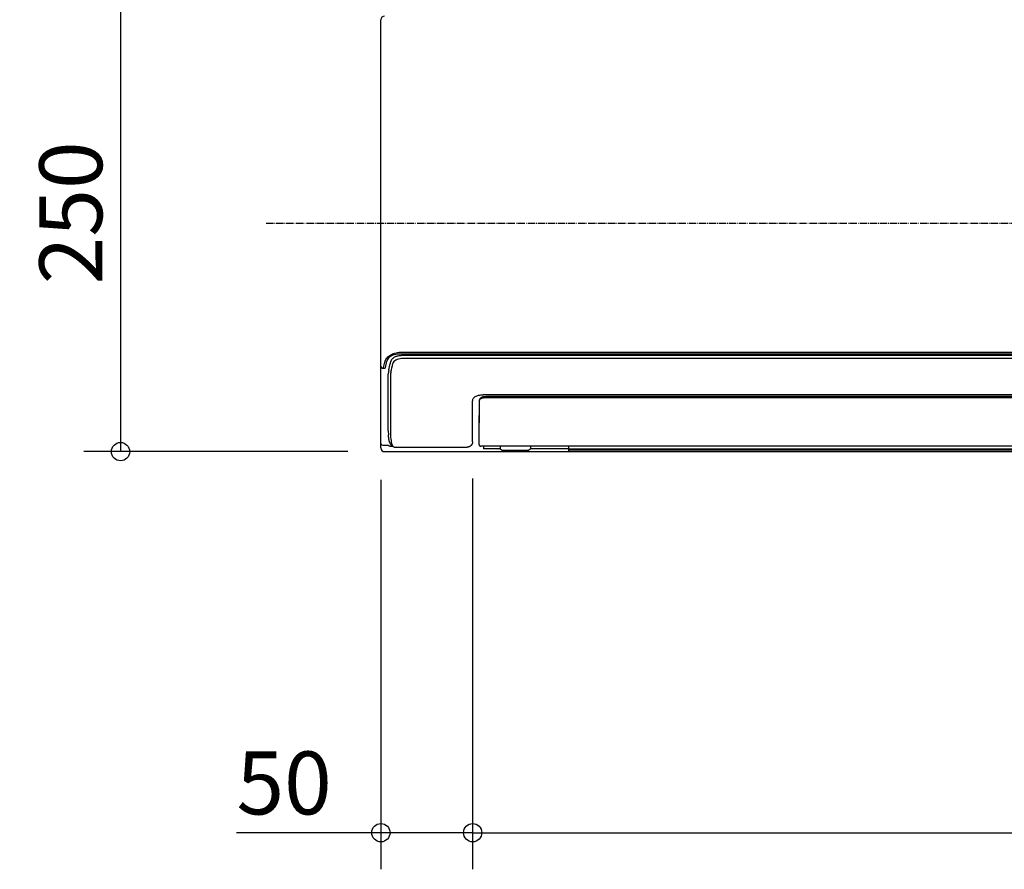
# Model space of a CAD drawing. Extents: x -597 to 955, y -479 to 271.
# Drawn here: x -597 to -59, y -479 to -14 of the extents above; entities that cross this region are included whole.
import ezdxf

# ---------------------------------------------------------------- set-up
doc = ezdxf.new("R2010")
doc.units = 0
doc.header["$MEASUREMENT"] = 0
doc.linetypes.add('DASHDOT', pattern=[5.5, 4, -0.6, 0.3, -0.6])
doc.layers.get('0').update_dxf_attribs({"color": 250, "lineweight": 25})
for name, color, linetype, lineweight in [('BASIS', 6, 'Continuous', 25), ('DETAIL', 5, 'Continuous', 25), ('OUTLINE', 3, 'Continuous', 25), ('SIZE', 32, 'Continuous', 25)]:
    doc.layers.add(name, color=color, linetype=linetype, lineweight=lineweight)
doc.styles.add('MS PGothic w9', font='MS PGothic.ttf', dxfattribs={"width": 0.9, "bigfont": 'extfont'})
doc.styles.get("Standard").update_dxf_attribs({"font": 'txt.shx', "bigfont": 'extfont'})
doc.dimstyles.get("Standard").update_dxf_attribs({"dimtxt": 0.18, "dimasz": 0.18, "dimexe": 0.18, "dimexo": 0.0625, "dimgap": 0.09, "dimtad": 0, "dimtih": 1, "dimtoh": 1, "dimdec": 4, "dimzin": 0, "dimdsep": 46, "dimtxsty": 'Standard', "dimcen": 0.09, "dimadec": 0, "dimazin": 0, "dimtfac": 1, "dimtdec": 4, "dimtofl": 0, "dimtmove": 0, "dimatfit": 3, "dimfxl": 1, "dimtolj": 1, "dimtzin": 0, "dimarcsym": 0})

# ---------------------------------------------------------------- blocks, each defined once
blk = doc.blocks.new('*D11')
at = {"layer": 'SIZE', "linetype": 'Continuous'}
for p, q in [((-410.29, 0), (-562.03, 0)), ((-542.03, 0), (-542.03, -250.4)), ((-417.7, -250.4), (-562.03, -250.4))]:
    blk.add_line(p, q, dxfattribs=at)
for centre in [(-542.03, 0), (-542.03, -250.4)]:
    blk.add_circle(centre, 5, dxfattribs=at)
at = {"layer": 'SIZE', "insert": (-552.03, -158.95), "char_height": 34.3887, "width": 92.52, "attachment_point": 7, "rotation": 90, "line_spacing_factor": 0.75, "style": 'MS PGothic w9'}
blk.add_mtext('{\\fＭＳ Ｐゴシック|b0|i0;250}', dxfattribs=at)
blk = doc.blocks.new('_ORIGIN')
at = {"color": 0, "linetype": 'ByBlock', "lineweight": -2}
blk.add_line((0, 0), (-1, 0), dxfattribs=at)
blk.add_circle((0, 0), 0.5, dxfattribs=at)
blk = doc.blocks.new('*D12')
at = {"layer": 'SIZE', "linetype": 'Continuous'}
for p, q in [((-399.7, -265.89), (-399.7, -478.67)), ((-349.53, -265.13), (-349.53, -478.67)), ((-399.7, -458.67), (-478.63, -458.67)), ((-349.53, -458.67), (-399.7, -458.67))]:
    blk.add_line(p, q, dxfattribs=at)
for centre in [(-399.7, -458.67), (-349.53, -458.67)]:
    blk.add_circle(centre, 5, dxfattribs=at)
at = {"layer": 'SIZE', "insert": (-478.63, -448.67), "char_height": 34.3891, "width": 59.805, "attachment_point": 7, "line_spacing_factor": 0.75, "style": 'MS PGothic w9'}
blk.add_mtext('{\\fＭＳ Ｐゴシック|b0|i0;50}', dxfattribs=at)
blk = doc.blocks.new('*D14')
at = {"layer": 'SIZE', "linetype": 'Continuous'}
for p, q in [((349.53, -369.69), (349.53, -478.67)), ((-349.53, -458.67), (-349.53, -478.67)), ((-349.53, -458.67), (349.53, -458.67))]:
    blk.add_line(p, q, dxfattribs=at)
for centre in [(-349.53, -458.67), (349.53, -458.67)]:
    blk.add_circle(centre, 5, dxfattribs=at)
at = {"layer": 'SIZE', "insert": (-33.75, -448.67), "char_height": 34.4044, "width": 90.945, "attachment_point": 7, "line_spacing_factor": 0.75, "style": 'MS PGothic w9'}
blk.add_mtext('{\\fＭＳ Ｐゴシック|b0|i0;699}', dxfattribs=at)

msp = doc.modelspace()

# ---------------------------------------------------------------- linework, layer by layer
at = {"layer": 'BASIS', "linetype": 'DASHDOT'}
msp.add_line((-462.42, -125.55), (464.94, -125.55), dxfattribs=at)
at = {"layer": 'DETAIL', "linetype": 'Continuous'}
for p, q in [((-399.7, -248.4), (-399.7, -14.41)), ((-392.57, -199.03), (-392.91, -199.25)), ((-392.22, -198.83), (-392.57, -199.03)), ((-391.85, -198.66), (-392.22, -198.83)), ((-391.48, -198.5), (-391.85, -198.66)), ((-391.11, -198.37), (-391.48, -198.5)), ((-390.72, -198.26), (-391.11, -198.37)), ((-390.34, -198.16), (-390.72, -198.26)), ((390.52, -197.2), (-390.52, -197.2)), ((-389.95, -198.09), (-390.34, -198.16)), ((-389.56, -198.03), (-389.95, -198.09)), ((-389.17, -197.99), (-389.56, -198.03)), ((-388.78, -197.96), (-389.17, -197.99)), ((-388.93, -196.05), (388.93, -196.05)), ((-388.38, -197.95), (-388.78, -197.96)), ((388.38, -197.95), (-388.38, -197.95)), ((-398.28, -204.55), (-398.27, -204.47)), ((-398.27, -204.47), (-398.26, -204.4)), ((-398.26, -204.4), (-397.59, -201.53)), ((-397.21, -204.4), (-396.37, -200.9)), ((-394.29, -201.05), (-394.32, -201.15)), ((-394.26, -200.95), (-394.29, -201.05)), ((-394.23, -200.85), (-394.26, -200.95)), ((-394.19, -200.75), (-394.23, -200.85)), ((-394.15, -200.66), (-394.19, -200.75)), ((-394.1, -200.56), (-394.15, -200.66)), ((-394.05, -200.47), (-394.1, -200.56)), ((-394, -200.38), (-394.05, -200.47)), ((-393.89, -200.22), (-394, -200.38)), ((-393.78, -200.06), (-393.89, -200.22)), ((-393.52, -199.77), (-393.78, -200.06)), ((-393.23, -199.5), (-393.52, -199.77)), ((-392.91, -199.25), (-393.23, -199.5)), ((388.38, -199.59), (-388.38, -199.59)), ((-398.5, -204.87), (-398.34, -204.79)), ((-398.5, -204.87), (-398.38, -204.87)), ((-398.34, -204.79), (-398.33, -204.79)), ((-398.33, -204.77), (-398.32, -204.76)), ((-398.33, -204.78), (-398.33, -204.77)), ((-398.33, -204.79), (-398.33, -204.78)), ((-398.33, -204.78), (-398.33, -204.78)), ((-398.32, -204.74), (-398.31, -204.73)), ((-398.32, -204.75), (-398.32, -204.74)), ((-398.32, -204.76), (-398.32, -204.75)), ((-398.31, -204.71), (-398.3, -204.67)), ((-398.31, -204.73), (-398.31, -204.71)), ((-398.3, -204.67), (-398.29, -204.63)), ((-398.29, -204.59), (-398.28, -204.55)), ((-398.29, -204.63), (-398.29, -204.59)), ((-397.38, -204.8), (-397.37, -204.79)), ((-395.65, -238.95), (-395.65, -208.1)), ((-394.44, -208.57), (-394.45, -208.8)), ((-394.45, -208.8), (-394.45, -217.17)), ((-394.43, -208.34), (-394.44, -208.57)), ((-394.41, -208.11), (-394.43, -208.34)), ((-394.39, -207.88), (-394.41, -208.11)), ((-394.36, -207.66), (-394.39, -207.88)), ((-394.32, -207.43), (-394.36, -207.66)), ((-394.28, -207.21), (-394.32, -207.43)), ((-394.23, -206.98), (-394.28, -207.21)), ((-394.45, -217.17), (-394.44, -240.05)), ((-344.37, -220.64), (-344.52, -220.72)), ((-344.2, -220.57), (-344.37, -220.64)), ((-344.02, -220.52), (-344.2, -220.57)), ((-343.83, -220.47), (-344.02, -220.52)), ((-343.64, -220.43), (-343.83, -220.47)), ((343.77, -219.4), (-343.77, -219.4)), ((-343.43, -220.41), (-343.64, -220.43)), ((-343.34, -220.4), (-343.43, -220.41)), ((-343.18, -220.39), (-343.34, -220.4)), ((-343.07, -220.38), (-343.18, -220.39)), ((-342.84, -220.37), (-343.07, -220.38)), ((-342.61, -220.37), (-342.84, -220.37)), ((-342.37, -220.36), (-342.61, -220.37)), ((-342.12, -220.35), (-342.37, -220.36)), ((-341.87, -220.35), (-342.12, -220.35)), ((-341.62, -220.34), (-341.87, -220.35)), ((-341.36, -220.34), (-341.62, -220.34)), ((-341, -220.34), (-341.36, -220.34)), ((-3.96, -220.34), (-341, -220.34)), ((-349.53, -222.77), (-349.52, -222.6)), ((-349.53, -222.95), (-349.53, -222.77)), ((-349.52, -223.12), (-349.53, -222.95)), ((-349.53, -234.86), (-349.52, -223.12)), ((-349.52, -222.6), (-349.5, -222.43)), ((-349.5, -222.43), (-349.48, -222.25)), ((-349.48, -222.25), (-349.45, -222.08)), ((-349.45, -222.08), (-349.4, -221.91)), ((-349.4, -221.91), (-349.38, -221.83)), ((-349.38, -221.83), (-349.35, -221.75)), ((-345.99, -222.76), (-346, -223.21)), ((-346, -223.24), (-346, -230.6)), ((-345.98, -222.58), (-345.99, -222.74)), ((-345.98, -222.64), (-345.99, -222.7)), ((-345.99, -222.74), (-345.99, -222.77)), ((-345.95, -222.4), (-345.98, -222.58)), ((-345.97, -222.58), (-345.98, -222.64)), ((-345.96, -222.53), (-345.97, -222.58)), ((-345.94, -222.47), (-345.96, -222.53)), ((-345.9, -222.23), (-345.95, -222.4)), ((-345.92, -222.42), (-345.94, -222.47)), ((-345.9, -222.37), (-345.92, -222.42)), ((-345.84, -222.05), (-345.9, -222.23)), ((-345.87, -222.32), (-345.9, -222.37)), ((-345.84, -222.26), (-345.87, -222.32)), ((-345.75, -221.88), (-345.84, -222.05)), ((-345.78, -222.17), (-345.84, -222.26)), ((-345.7, -222.07), (-345.78, -222.17)), ((-345.65, -221.71), (-345.75, -221.88)), ((-345.62, -221.98), (-345.7, -222.07)), ((-345.52, -221.54), (-345.65, -221.71)), ((-345.54, -221.89), (-345.62, -221.98)), ((-345.45, -221.81), (-345.54, -221.89)), ((-345.38, -221.38), (-345.52, -221.54)), ((-345.35, -221.74), (-345.45, -221.81)), ((-345.22, -221.22), (-345.38, -221.38)), ((-345.26, -221.66), (-345.35, -221.74)), ((-345.16, -221.6), (-345.26, -221.66)), ((-345.05, -221.07), (-345.22, -221.22)), ((-345.06, -221.54), (-345.16, -221.6)), ((-344.96, -221.48), (-345.06, -221.54)), ((-344.86, -220.93), (-345.05, -221.07)), ((-344.86, -221.42), (-344.96, -221.48)), ((-344.66, -220.8), (-344.86, -220.93)), ((-344.76, -221.37), (-344.86, -221.42)), ((-344.7, -221.34), (-344.76, -221.37)), ((-344.64, -221.32), (-344.7, -221.34)), ((-344.55, -220.74), (-344.66, -220.8)), ((-344.57, -221.29), (-344.64, -221.32)), ((-344.51, -221.27), (-344.57, -221.29)), ((-344.52, -220.72), (-344.55, -220.74)), ((-344.38, -221.23), (-344.51, -221.27)), ((-344.25, -221.2), (-344.38, -221.23)), ((-344.12, -221.17), (-344.25, -221.2)), ((-343.98, -221.15), (-344.12, -221.17)), ((-343.85, -221.14), (-343.98, -221.15)), ((-343.71, -221.12), (-343.85, -221.14)), ((-342.91, -221.09), (-343.55, -221.11)), ((-342.28, -221.07), (-342.91, -221.09)), ((-341.64, -221.06), (-342.28, -221.07)), ((-341, -221.05), (-341.64, -221.06)), ((-4, -221.05), (-341, -221.05)), ((-346, -230.62), (-346, -234.71)), ((-346, -245.72), (-346, -230.62)), ((-349.53, -245.13), (-349.53, -234.86)), ((-395.54, -241.82), (-395.58, -241.26)), ((-395.48, -242.38), (-395.54, -241.82)), ((-394.44, -240.05), (-394.43, -240.9)), ((-394.43, -240.9), (-394.4, -241.75)), ((-394.4, -241.75), (-394.35, -242.6)), ((-398.7, -246.89), (-395.73, -246.89)), ((-395.73, -246.89), (-395.57, -246.98)), ((-395.57, -246.98), (-395.42, -247.08)), ((-395.41, -242.95), (-395.48, -242.38)), ((-395.42, -247.08), (-395.35, -247.12)), ((-395.32, -243.5), (-395.41, -242.95)), ((-395.35, -247.12), (-395.27, -247.17)), ((-395.21, -244.06), (-395.32, -243.5)), ((-395.27, -247.17), (-395.2, -247.22)), ((-395.08, -244.61), (-395.21, -244.06)), ((-395.2, -247.22), (-395.12, -247.27)), ((-395, -244.88), (-395.08, -244.61)), ((-394.91, -245.15), (-395, -244.88)), ((-394.82, -245.42), (-394.91, -245.15)), ((-394.71, -245.68), (-394.82, -245.42)), ((-394.6, -245.91), (-394.71, -245.68)), ((-394.55, -246.03), (-394.6, -245.91)), ((-394.49, -246.15), (-394.55, -246.03)), ((-394.43, -246.26), (-394.49, -246.15)), ((-394.36, -246.37), (-394.43, -246.26)), ((-394.3, -246.48), (-394.36, -246.37)), ((-394.35, -242.6), (-394.27, -243.45)), ((-394.23, -246.59), (-394.3, -246.48)), ((-394.27, -243.45), (-394.16, -244.3)), ((-394.23, -246.59), (-393.02, -247.68)), ((-394.16, -244.3), (-394.01, -245.14)), ((-394.01, -245.14), (-393.91, -245.56)), ((-393.91, -245.56), (-393.8, -245.97)), ((-393.8, -245.97), (-393.66, -246.37)), ((-393.66, -246.37), (-393.5, -246.76)), ((-393.5, -246.76), (-393.4, -247)), ((-393.4, -247), (-393.34, -247.12)), ((-393.34, -247.12), (-393.28, -247.23)), ((-393.28, -247.23), (-393.22, -247.35)), ((-393.22, -247.35), (-393.16, -247.46)), ((-393.16, -247.46), (-393.09, -247.57)), ((-393.09, -247.57), (-393.02, -247.68)), ((-351.17, -247.61), (-351.3, -247.67)), ((-351.05, -247.55), (-351.17, -247.61)), ((-350.92, -247.47), (-351.05, -247.55)), ((-350.8, -247.4), (-350.92, -247.47)), ((-350.69, -247.31), (-350.8, -247.4)), ((-350.58, -247.22), (-350.69, -247.31)), ((-350.47, -247.13), (-350.58, -247.22)), ((-350.37, -247.03), (-350.47, -247.13)), ((-350.28, -246.92), (-350.37, -247.03)), ((-350.18, -246.82), (-350.28, -246.92)), ((-350.1, -246.7), (-350.18, -246.82)), ((-350.02, -246.58), (-350.1, -246.7)), ((-349.94, -246.46), (-350.02, -246.58)), ((-349.87, -246.34), (-349.94, -246.46)), ((-349.81, -246.21), (-349.87, -246.34)), ((-349.75, -246.08), (-349.81, -246.21)), ((-349.7, -245.95), (-349.75, -246.08)), ((-349.66, -245.82), (-349.7, -245.95)), ((-349.62, -245.68), (-349.66, -245.82)), ((-349.59, -245.55), (-349.62, -245.68)), ((-349.56, -245.41), (-349.59, -245.55)), ((-349.54, -245.27), (-349.56, -245.41)), ((-349.53, -245.13), (-349.54, -245.27)), ((-345.98, -246.6), (-346, -245.72)), ((-345.98, -246.6), (-345.98, -246.61)), ((-345.98, -246.61), (-345.98, -246.66)), ((-345.98, -246.66), (-345.97, -246.71)), ((-345.97, -246.71), (-345.96, -246.76)), ((-345.96, -246.76), (-345.95, -246.81)), ((-345.95, -246.81), (-345.94, -246.85)), ((-345.94, -246.85), (-345.92, -246.9)), ((-345.92, -246.9), (-345.9, -246.94)), ((-345.9, -246.94), (-345.88, -246.98)), ((-345.88, -246.98), (-345.86, -247.02)), ((-345.86, -247.02), (-345.83, -247.05)), ((-345.83, -247.05), (-345.81, -247.09)), ((-345.81, -247.09), (-345.78, -247.12)), ((-345.78, -247.12), (-345.75, -247.15)), ((-345.75, -247.15), (-345.72, -247.18)), ((-345.72, -247.18), (-345.69, -247.21)), ((-345.69, -247.21), (-345.65, -247.23)), ((-345.65, -247.23), (-345.62, -247.25)), ((-345.62, -247.25), (-345.59, -247.27)), ((-345.59, -247.27), (-345.55, -247.29)), ((-345.55, -247.29), (-345.52, -247.31)), ((-345.52, -247.31), (-345.49, -247.32)), ((-345.49, -247.32), (-345.45, -247.34)), ((-345.45, -247.34), (-345.42, -247.35)), ((-345.42, -247.35), (-345.39, -247.36)), ((-345.39, -247.36), (-345.36, -247.36)), ((-345.36, -247.36), (-345.33, -247.37)), ((-345.33, -247.37), (-345.3, -247.38)), ((-345.3, -247.38), (-345.28, -247.38)), ((-345.28, -247.38), (-345.25, -247.38)), ((-345.25, -247.38), (-345.23, -247.39)), ((-345.23, -247.39), (-345.2, -247.39)), ((-345.2, -247.39), (-345.17, -247.39)), ((-345.17, -247.39), (-345.14, -247.39)), ((-345.14, -247.39), (-345.13, -247.39)), ((-345.13, -247.39), (-345.1, -247.39)), ((-1.9, -247.39), (-345.1, -247.39)), ((-343.68, -247.39), (-343.68, -248.92)), ((-297.2, -247.39), (-297.2, -250.4)), ((-397.7, -250.4), (-297.2, -250.4)), ((-393.02, -247.68), (-393.02, -247.68)), ((-392.35, -247.94), (-352.52, -247.94)), ((-392.35, -247.94), (-392.35, -247.94)), ((-352.39, -247.93), (-352.52, -247.94)), ((-352.25, -247.92), (-352.39, -247.93)), ((-352.11, -247.91), (-352.25, -247.92)), ((-351.97, -247.88), (-352.11, -247.91)), ((-351.83, -247.85), (-351.97, -247.88)), ((-351.7, -247.82), (-351.83, -247.85)), ((-351.56, -247.78), (-351.7, -247.82)), ((-351.43, -247.73), (-351.56, -247.78)), ((-351.3, -247.67), (-351.43, -247.73)), ((-334.42, -248.92), (-343.68, -248.92)), ((-334.42, -248.92), (-333.35, -249.64)), ((-332.35, -249.67), (-319.85, -249.67)), ((-317.78, -248.92), (-318.85, -249.64)), ((-297.2, -248.92), (-317.78, -248.92)), ((276.1, -249), (-297, -249)), ((-297, -250.2), (-297, -249)), ((276.1, -249.5), (-297, -249.5)), ((-297, -250.2), (276.1, -250.2)), ((-288.48, -248.95), (-102.52, -248.95))]:
    msp.add_line(p, q, dxfattribs=at)
for centre, radius, start, end in [((-753.62, -120.61), 368.22, 346.767, 347.3662), ((-753.67, -121.76), 369.4, 346.6607, 347.4286), ((-385.55, -208.13), 10.1, 175.0387, 178.4107), ((-386.58, -208.1), 9.08, 178.4353, 180.0107), ((-384.97, -208.18), 10.68, 173.4284, 175.0537), ((-384.12, -208.28), 11.54, 168.7535, 173.3871), ((-386.42, -207.81), 9.19, 166.6384, 168.807), ((-728.21, -126.54), 342.12, 346.6237, 346.7593), ((-345.09, -222.78), 0.905, 174.7414, 176.2168), ((-345.09, -222.78), 0.899, 176.2159, 178.994), ((-343.2, -227.82), 6.72, 92.9482, 94.3409), ((-358.71, -238.98), 36.94, 179.9555, 182.3473), ((-365.08, -239.24), 30.56, 182.356, 183.7893), ((-398.7, -245.89), 1, 180.0177, 270.0172), ((-397.7, -248.4), 2, 180.0097, 270.0036)]:
    msp.add_arc(centre, radius, start, end, dxfattribs=at)
for centre, major_axis, ratio, start_param, end_param in [((-397.67, -14.5), (-1.21, 1.71), 0.956399, 5.688492, 7.217267), ((-390.75, -201.5), (5.7, 0.39), 0.749772, 1.479666, 2.911029), ((-398.48, -203.67), (1.1, 0.54), 0.981173, 2.688535, 4.244197), ((-397.29, -202.8), (0.11, 2), 0.14014, 3.236425, 3.79493), ((-398.37, -204.78), (1, 0), 0.087365, 4.70773, 6.139092), ((-334.41, -246.92), (0, 2), 0.052408, 1.807634, 3.106686), ((-317.79, -246.92), (0, 2), 0.052408, 3.176499, 4.475552), ((-332.35, -249.64), (1, 0), 0.034921, 3.193953, 4.712389), ((-319.85, -249.64), (1, 0), 0.034921, 4.712389, 6.230825)]:
    msp.add_ellipse(centre, major_axis=major_axis, ratio=ratio, start_param=start_param, end_param=end_param, dxfattribs=at)
for points, knots in [([(-397.59, -201.53), (-397.43, -200.83), (-396.74, -199.37), (-394.85, -197.6), (-392.15, -196.35), (-390.04, -196.05), (-388.93, -196.05)], [0, 0, 0, 0, 0.198669, 0.42687, 0.696239, 1, 1, 1, 1]), ([(-388.38, -199.59), (-388.95, -199.59), (-390.04, -199.71), (-391.5, -200.24), (-392.61, -201.04), (-393.04, -201.79), (-393.12, -202.16)], [0, 0, 0, 0, 0.295339, 0.568321, 0.803325, 1, 1, 1, 1]), ([(-349.35, -221.75), (-349.25, -221.47), (-348.92, -220.86), (-347.9, -220), (-346.08, -219.48), (-344.61, -219.4), (-343.77, -219.4)], [0, 0, 0, 0, 0.139131, 0.31448, 0.609942, 1, 1, 1, 1]), ([(-395.12, -247.27), (-395.08, -247.31), (-394.89, -247.32), (-394.54, -247.37), (-394, -247.4), (-393.58, -247.42), (-393.34, -247.43)], [0, 0, 0, 0, 0.095698, 0.29934, 0.603209, 1, 1, 1, 1])]:
    msp.add_open_spline(points, degree=3, knots=knots, dxfattribs=at)
msp.add_open_spline([(-392.35, -247.94), (-392.59, -247.94), (-392.84, -247.84), (-393.02, -247.68)], degree=3, dxfattribs=at)
at = {"layer": 'OUTLINE', "linetype": 'Continuous'}
for p, q in [((-399.7, -248.4), (-399.7, -14.41)), ((-397.7, -250.4), (-297.2, -250.4))]:
    msp.add_line(p, q, dxfattribs=at)
at = {"layer": 'OUTLINE'}
msp.add_line((-297.2, -250.4), (276.3, -250.4), dxfattribs=at)
at = {"layer": 'OUTLINE', "linetype": 'Continuous'}
msp.add_arc((-397.7, -248.4), 2, 180.0097, 270.0036, dxfattribs=at)

# ---------------------------------------------------------------- dimensions: what is measured, and where the dimension line sits
at = {"layer": 'SIZE', "linetype": 'Continuous'}
dim = msp.add_linear_dim(base=(-542.03, -250.4), p1=(-390.29, 0), p2=(-397.7, -250.4), angle=90, dimstyle='Standard', override={"dimtxt": 34.388679, "dimasz": 10, "dimexe": 20, "dimexo": 20, "dimgap": 10, "dimtad": 1, "dimtih": 0, "dimtoh": 0, "dimdec": 0, "dimzin": 8, "dimtxsty": 'MS PGothic w9', "dimblk": 'ORIGIN', "dimtdec": 0, "dimtix": 1, "dimtofl": 1, "dimatfit": 1, "dimtzin": 1}, dxfattribs=at)
dim.commit()
dim.dimension.update_dxf_attribs({"geometry": '*D11', "text_midpoint": (-577.03, -125.2), "dimtype": 160})
dim = msp.add_linear_dim(base=(-399.7, -458.67), p1=(-349.53, -245.13), p2=(-399.7, -245.89), dimstyle='Standard', override={"dimtxt": 34.389108, "dimasz": 10, "dimexe": 20, "dimexo": 20, "dimgap": 10, "dimtad": 1, "dimtih": 0, "dimtoh": 0, "dimdec": 0, "dimzin": 8, "dimtxsty": 'MS PGothic w9', "dimblk": 'ORIGIN', "dimtdec": 0, "dimtix": 1, "dimtofl": 1, "dimatfit": 1, "dimtzin": 1}, dxfattribs=at)
dim.commit()
dim.dimension.update_dxf_attribs({"geometry": '*D12', "text_midpoint": (-456.13, -423.67), "dimtype": 160})
dim = msp.add_linear_dim(base=(349.53, -458.67), p1=(-349.53, -458.67), p2=(349.53, -349.69), dimstyle='Standard', override={"dimtxt": 34.404375, "dimasz": 10, "dimexe": 20, "dimexo": 20, "dimgap": 10, "dimtad": 1, "dimtih": 0, "dimtoh": 0, "dimdec": 0, "dimzin": 8, "dimtxsty": 'MS PGothic w9', "dimblk": 'ORIGIN', "dimtdec": 0, "dimtix": 1, "dimtofl": 1, "dimatfit": 1, "dimtzin": 1}, dxfattribs=at)
dim.commit()
dim.dimension.update_dxf_attribs({"geometry": '*D14', "text_midpoint": (0, -423.67)})

doc.saveas('drawing.dxf')
